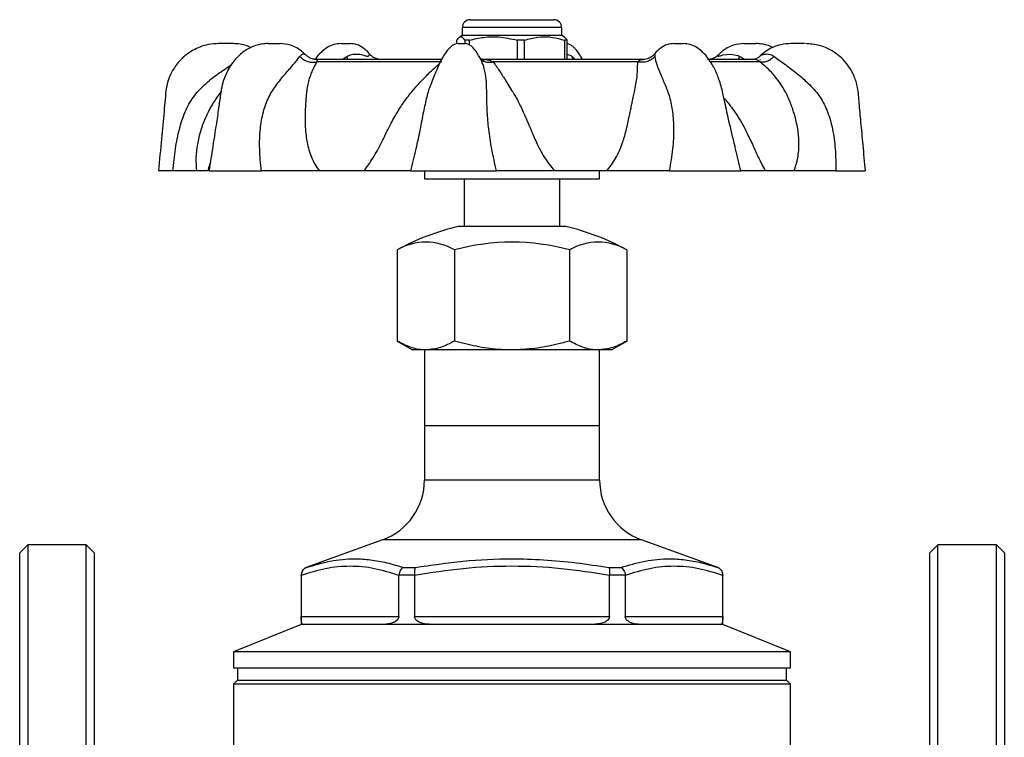
# Model space of a CAD drawing. Extents: x -88 to 602, y -41 to 389.
# Drawn here: x 478 to 602, y 299 to 389 of the extents above; entities that cross this region are included whole.
import ezdxf

# ---------------------------------------------------------------- set-up
doc = ezdxf.new("R2010")
doc.units = 0
doc.layers.get('0').update_dxf_attribs({"linetype": 'CONTINUOUS'})

msp = doc.modelspace()

# ---------------------------------------------------------------- linework, layer by layer
at = {"color": 7, "linetype": 'CONTINUOUS'}
for p, q in [((534.65, 389.01), (545.15, 389.01)), ((533.65, 388.01), (533.65, 387.01)), ((546.15, 387.01), (546.15, 388.01)), ((504.86, 386.01), (503.04, 386.01)), ((509.24, 386.01), (510.78, 386.01)), ((518.44, 386.01), (519.49, 386.01)), ((519.49, 386.01), (519.59, 386.01)), ((532.98, 385.98), (532.98, 386.44)), ((533.14, 386.01), (534, 386.01)), ((533.65, 387.01), (533.31, 386.82)), ((543.81, 387.01), (533.65, 387.01)), ((534.55, 386.44), (533.96, 386.44)), ((533.96, 386.44), (533.96, 386.01)), ((534.55, 385.84), (534.55, 386.44)), ((541.46, 386.44), (540.54, 386.44)), ((540.54, 386.44), (540.54, 384.01)), ((541.46, 384.01), (541.46, 386.44)), ((546.15, 387.01), (543.81, 387.01)), ((546.48, 386.82), (546.15, 387.01)), ((546.81, 386.44), (546.47, 386.44)), ((546.47, 386.44), (546.47, 384.01)), ((546.81, 384.01), (546.81, 386.44)), ((560.21, 386.01), (561.46, 386.01)), ((569.04, 386.01), (570.58, 386.01)), ((576.65, 386.01), (574.93, 386.01)), ((531.02, 384.01), (515.18, 384.01)), ((531.1, 383.71), (515.38, 383.71)), ((556.49, 384.01), (536.05, 384.01)), ((555.7, 383.71), (537.51, 383.71)), ((570.42, 384.01), (564.65, 384.01)), ((571.02, 384.01), (571.12, 384.01)), ((497.29, 370.01), (495.49, 370.01)), ((501.7, 370.01), (500.26, 370.01)), ((501.83, 370.01), (508.4, 370.01)), ((521.3, 370.01), (515.66, 370.01)), ((527.15, 370.01), (537.96, 370.01)), ((528.9, 370.01), (528.9, 369.01)), ((551.79, 370.01), (545.25, 370.01)), ((550.9, 369.01), (550.9, 370.01)), ((559.66, 370.01), (568.65, 370.01)), ((575.31, 370.01), (571.71, 370.01)), ((580.59, 370.01), (584.28, 370.01)), ((528.9, 369.01), (550.9, 369.01)), ((533.9, 369.01), (533.9, 363.01)), ((545.9, 363.01), (545.9, 369.01)), ((539.9, 363.01), (533.15, 363.01)), ((546.65, 363.01), (539.9, 363.01)), ((525.46, 360.08), (525.46, 348.63)), ((532.68, 360.08), (532.68, 348.63)), ((547.11, 360.08), (547.11, 348.63)), ((554.33, 360.08), (554.33, 348.63)), ((525.46, 348.63), (527.4, 347.51)), ((552.4, 347.51), (554.33, 348.63)), ((529.07, 347.51), (527.4, 347.51)), ((528.9, 347.51), (528.9, 338.01)), ((539.9, 347.51), (529.07, 347.51)), ((550.72, 347.51), (539.9, 347.51)), ((552.4, 347.51), (550.72, 347.51)), ((550.89, 338.01), (550.89, 347.51)), ((528.9, 338.01), (528.9, 331.16)), ((528.9, 338.01), (550.9, 338.01)), ((550.9, 331.16), (550.9, 338.01)), ((479.05, 323.01), (478.05, 322.01)), ((486.4, 323.01), (479.05, 323.01)), ((479.05, 323.01), (479.05, 158.01)), ((487.4, 322.01), (486.4, 323.01)), ((486.4, 240.51), (486.4, 323.01)), ((523.63, 323.65), (514.05, 320.16)), ((565.74, 320.16), (556.16, 323.65)), ((593.4, 323.01), (592.4, 322.01)), ((600.75, 323.01), (593.4, 323.01)), ((593.4, 240.51), (593.4, 323.01)), ((601.75, 322.01), (600.75, 323.01)), ((600.75, 240.51), (600.75, 323.01)), ((478.05, 159.01), (478.05, 322.01)), ((487.4, 322.01), (487.4, 240.51)), ((592.4, 159.01), (592.4, 322.01)), ((601.75, 322.01), (601.75, 240.51)), ((513.4, 319.22), (513.4, 313.01)), ((513.42, 319.18), (513.42, 319.22)), ((513.42, 319.18), (513.42, 314.01)), ((525.68, 319.22), (525.67, 319.18)), ((525.67, 314.01), (525.67, 319.18)), ((527.65, 319.22), (525.68, 319.22)), ((526.23, 320.16), (527.74, 320.16)), ((527.65, 319.18), (527.65, 319.22)), ((527.65, 319.18), (527.65, 314.01)), ((552.06, 320.16), (553.57, 320.16)), ((552.15, 319.22), (552.15, 319.18)), ((554.13, 319.22), (552.15, 319.22)), ((552.15, 314.01), (552.15, 319.18)), ((554.13, 319.18), (554.13, 319.22)), ((554.13, 319.18), (554.13, 314.01)), ((566.37, 319.22), (566.37, 319.18)), ((566.37, 314.01), (566.37, 319.18)), ((566.4, 313.01), (566.4, 319.22)), ((513.4, 313.01), (504.9, 309.56)), ((513.63, 313.01), (513.4, 313.01)), ((513.42, 314.01), (525.67, 314.01)), ((523.73, 313.01), (513.63, 313.01)), ((529.8, 313.01), (523.73, 313.01)), ((527.65, 314.01), (552.15, 314.01)), ((550, 313.01), (529.8, 313.01)), ((556.07, 313.01), (550, 313.01)), ((554.13, 314.01), (566.37, 314.01)), ((566.16, 313.01), (556.07, 313.01)), ((566.4, 313.01), (566.16, 313.01)), ((574.9, 309.56), (566.4, 313.01)), ((504.9, 309.56), (504.9, 307.51)), ((539.9, 309.56), (504.9, 309.56)), ((574.9, 309.56), (539.9, 309.56)), ((574.9, 307.51), (574.9, 309.56)), ((539.9, 307.51), (504.9, 307.51)), ((505.4, 307.51), (505.4, 306.01)), ((574.9, 307.51), (539.9, 307.51)), ((574.4, 306.01), (574.4, 307.51)), ((505.4, 306.01), (504.9, 305.51)), ((505.4, 306.01), (539.9, 306.01)), ((539.9, 306.01), (574.4, 306.01)), ((574.9, 305.51), (574.4, 306.01)), ((504.9, 305.51), (504.9, 293.43)), ((539.9, 305.51), (504.9, 305.51)), ((574.9, 305.51), (539.9, 305.51)), ((574.9, 293.43), (574.9, 305.51))]:
    msp.add_line(p, q, dxfattribs=at)
at = {"color": 8, "linetype": 'CONTINUOUS'}
for p, q in [((546.15, 388.01), (533.65, 388.01)), ((518.55, 384.01), (519.14, 384.4)), ((547.44, 384.4), (547.85, 384.01)), ((571.04, 383.71), (564.91, 383.71)), ((568.51, 384.4), (569.18, 384.01)), ((539.9, 331.16), (528.9, 331.16)), ((550.9, 331.16), (539.9, 331.16)), ((539.9, 323.65), (523.63, 323.65)), ((556.16, 323.65), (539.9, 323.65)), ((513.42, 319.22), (513.4, 319.22)), ((514.05, 320.16), (514.07, 320.16)), ((565.72, 320.16), (565.74, 320.16)), ((566.4, 319.22), (566.37, 319.22))]:
    msp.add_line(p, q, dxfattribs=at)
at = {"color": 7, "linetype": 'CONTINUOUS', "flags": 128}
msp.add_lwpolyline([(565.83, 384.58), (565.76, 384.53), (565.76, 384.45), (565.8, 384.43), (565.86, 384.43), (565.96, 384.45), (566.07, 384.48), (566.39, 384.58), (567.38, 384.7), (568.28, 384.5), (568.51, 384.4), (568.51, 384.4)], dxfattribs=at)
at = {"color": 7, "linetype": 'CONTINUOUS'}
for centre, radius, start, end in [((534.65, 388.01), 1, 90, 180), ((545.15, 388.01), 1, 0, 90), ((539.9, 333.78), 30, 103.0029, 118.7589), ((539.9, 333.78), 30, 61.2411, 76.9971), ((529.07, 353.81), 7.24, 60.0847, 119.9153), ((539.9, 333.78), 27.27, 74.6551, 105.3449), ((550.72, 353.81), 7.24, 60.0847, 119.9153), ((520.9, 331.16), 8, 290, 0), ((558.9, 331.16), 8, 180, 250), ((514.4, 319.22), 1, 110, 180), ((565.4, 319.22), 1, 0, 70)]:
    msp.add_arc(centre, radius, start, end, dxfattribs=at)
for points, knots in [([(503.04, 386.01), (502.61, 385.99), (501.8, 385.94), (500.44, 385.53), (499.17, 384.83), (497.99, 383.74), (497.22, 382.64), (496.71, 381.47), (496.41, 380.3), (496.32, 378.94), (496.11, 376.84), (495.84, 373.84), (495.61, 371.35), (495.48, 370.01)], [0, 0, 0, 0, 0.066038, 0.123455, 0.215804, 0.283309, 0.364846, 0.416604, 0.476483, 0.545304, 0.621625, 0.796168, 1, 1, 1, 1]), ([(509.24, 386.01), (508.99, 386), (508.54, 385.98), (507.8, 385.82), (506.85, 385.46), (505.93, 384.85), (505.1, 384.02), (504.38, 383.04), (503.84, 381.96), (503.45, 380.74), (503.24, 379.46), (503.02, 377.77), (502.69, 375.59), (502.29, 372.95), (501.98, 371.05), (501.81, 370.01)], [0, 0, 0, 0, 0.043234, 0.077631, 0.125199, 0.208308, 0.259171, 0.309986, 0.394697, 0.440181, 0.502233, 0.589507, 0.701293, 0.837963, 1, 1, 1, 1]), ([(507.05, 385.51), (506.89, 385.59), (506.22, 385.95), (505.45, 385.98), (504.86, 386.01)], [0, 0, 0, 0, 0.2327655, 1, 1, 1, 1]), ([(513.97, 384.6), (513.62, 384.91), (513.05, 385.41), (511.92, 385.91), (511.2, 385.97), (510.75, 386.01)], [0, 0, 0, 0, 0.384635, 0.617269, 1, 1, 1, 1]), ([(518.37, 386.01), (518.08, 385.99), (517.48, 385.93), (516.7, 385.57), (515.93, 384.96), (515.42, 384.41), (515.22, 384.09), (515.2, 384.07)], [0, 0, 0, 0, 0.24384, 0.504942, 0.757257, 0.984528, 1, 1, 1, 1]), ([(521.99, 384.69), (521.97, 384.71), (521.74, 385.05), (521.18, 385.49), (520.43, 385.92), (519.83, 385.98), (519.55, 386.01)], [0, 0, 0, 0, 0.027476, 0.350114, 0.685244, 1, 1, 1, 1]), ([(533.13, 386.01), (533, 386), (532.78, 385.98), (532.41, 385.78), (531.95, 385.4), (531.52, 384.83), (531.08, 384.11), (530.7, 383.35), (530.38, 382.61), (530.08, 381.86), (529.87, 381.3), (529.74, 380.93), (529.71, 380.84)], [0, 0, 0, 0, 0.093335, 0.167917, 0.232674, 0.371366, 0.470962, 0.607509, 0.737336, 0.828043, 0.961458, 1, 1, 1, 1]), ([(532.98, 386.44), (533.08, 386.57), (533.27, 386.86), (533.61, 386.92), (533.83, 386.61), (533.96, 386.44)], [0, 0, 0, 0, 0.2999069, 0.6068387, 1, 1, 1, 1]), ([(536.15, 383.65), (536.12, 383.72), (536.01, 383.97), (535.77, 384.41), (535.4, 385.02), (535.01, 385.51), (534.65, 385.79), (534.43, 385.91), (534.2, 386), (534.06, 386.01), (533.98, 386.01)], [0, 0, 0, 0, 0.062152, 0.228719, 0.414359, 0.662993, 0.732697, 0.808464, 0.895386, 1, 1, 1, 1]), ([(534.55, 386.44), (535.14, 386.57), (536.34, 386.86), (538.37, 386.92), (539.76, 386.61), (540.54, 386.44)], [0, 0, 0, 0, 0.299907, 0.606839, 1, 1, 1, 1]), ([(541.46, 386.44), (542.02, 386.59), (543.06, 386.88), (544.64, 386.89), (545.75, 386.66), (546.36, 386.47), (546.47, 386.44)], [0, 0, 0, 0, 0.3385936, 0.6306047, 0.930487, 1, 1, 1, 1]), ([(546.81, 386.44), (546.71, 386.6), (546.6, 386.79), (546.49, 386.8), (546.47, 386.8)], [0, 0, 0, 0, 0.868855, 1, 1, 1, 1]), ([(548.73, 384.01), (548.71, 384.07), (548.51, 384.49), (548.16, 385), (547.71, 385.51), (547.39, 385.77), (547.06, 385.95), (546.89, 385.98), (546.81, 385.98)], [0, 0, 0, 0, 0.055401, 0.44394, 0.572716, 0.713128, 0.874844, 1, 1, 1, 1]), ([(560.24, 386.01), (559.96, 385.98), (559.36, 385.92), (558.61, 385.49), (558.05, 385.05), (557.82, 384.71), (557.8, 384.69)], [0, 0, 0, 0, 0.314756, 0.649886, 0.972524, 1, 1, 1, 1]), ([(567.92, 373.09), (567.85, 373.37), (567.52, 374.71), (567.02, 376.85), (566.49, 379.31), (566.05, 381.21), (565.52, 382.5), (565.03, 383.43), (564.53, 384.2), (563.87, 384.96), (563.09, 385.57), (562.31, 385.93), (561.71, 385.99), (561.42, 386.01)], [0, 0, 0, 0, 0.054364, 0.254508, 0.405274, 0.519299, 0.606675, 0.65345, 0.710383, 0.777239, 0.851462, 0.92827, 1, 1, 1, 1]), ([(569.04, 386.01), (568.59, 385.97), (567.87, 385.91), (566.74, 385.41), (566.17, 384.91), (565.82, 384.6)], [0, 0, 0, 0, 0.382731, 0.615365, 1, 1, 1, 1]), ([(572.69, 385.53), (572.43, 385.64), (571.98, 385.83), (571.25, 385.98), (570.8, 386), (570.55, 386.01)], [0, 0, 0, 0, 0.368868, 0.648516, 1, 1, 1, 1]), ([(574.93, 386.01), (574.52, 385.99), (573.73, 385.93), (572.67, 385.57), (571.85, 385.09), (571.32, 384.72), (571.11, 384.47), (571.08, 384.44)], [0, 0, 0, 0, 0.296179, 0.553754, 0.777653, 0.9703, 1, 1, 1, 1]), ([(584.31, 370.01), (584.21, 371.11), (584.01, 373.14), (583.76, 375.99), (583.51, 378.38), (583.42, 380.11), (583.14, 381.23), (582.87, 381.97), (582.49, 382.74), (581.91, 383.58), (581.07, 384.45), (579.94, 385.24), (578.47, 385.88), (577.35, 385.97), (576.75, 386.01)], [0, 0, 0, 0, 0.166167, 0.3099, 0.431263, 0.529959, 0.569947, 0.605649, 0.648185, 0.699501, 0.75968, 0.829079, 0.908547, 1, 1, 1, 1]), ([(508.4, 370.01), (508.31, 370.94), (508.15, 372.69), (508.22, 375.19), (508.6, 377.4), (509.28, 379.32), (510.32, 380.87), (511.38, 382.2), (512.45, 383.38), (512.98, 384.06), (513.24, 384.4)], [0, 0, 0, 0, 0.157288, 0.296598, 0.42145, 0.538926, 0.651773, 0.769816, 0.887057, 1, 1, 1, 1]), ([(513.24, 384.4), (513.38, 384.26), (513.68, 383.99), (514.25, 383.73), (514.84, 383.62), (515.21, 383.68), (515.38, 383.71)], [0, 0, 0, 0, 0.244144, 0.500001, 0.755859, 1, 1, 1, 1]), ([(515.38, 383.71), (515.31, 383.59), (515.14, 383.3), (514.87, 382.78), (514.62, 382.2), (514.41, 381.58), (514.24, 380.89), (514.11, 380.17), (514.04, 379.51), (513.99, 378.88), (513.94, 378.19), (513.9, 377.44), (513.89, 376.54), (513.91, 375.55), (514, 374.51), (514.2, 373.24), (514.61, 371.68), (515.3, 370.57), (515.66, 370.01)], [0, 0, 0, 0, 0.0418924, 0.1006351, 0.1578308, 0.207699, 0.2669344, 0.332657, 0.3800781, 0.4206614, 0.4709173, 0.5247795, 0.5726681, 0.6474194, 0.7137708, 0.765001, 0.8811412, 1, 1, 1, 1]), ([(515.32, 384.03), (515.25, 384.02), (515.04, 384.01), (514.66, 384.13), (514.26, 384.32), (514.07, 384.53), (513.99, 384.61)], [0, 0, 0, 0, 0.164511, 0.472384, 0.795739, 1, 1, 1, 1]), ([(523.42, 384.02), (523.35, 384.02), (523.12, 384.02), (522.67, 384.16), (522.24, 384.41), (522.07, 384.64), (522.02, 384.7)], [0, 0, 0, 0, 0.131295, 0.476307, 0.845951, 1, 1, 1, 1]), ([(536.25, 384.01), (536.24, 384.01), (536.24, 384.01), (536.07, 384.04), (535.86, 384.17), (535.86, 384.18), (535.86, 384.18)], [0, 0, 0, 0, 0.1394906, 0.3940337, 0.8053799, 1, 1, 1, 1]), ([(536.38, 382.87), (536.36, 383.04), (536.31, 383.32), (536.17, 383.55), (536.12, 383.64)], [0, 0, 0, 0, 0.625191, 1, 1, 1, 1]), ([(537.51, 383.71), (537.61, 383.59), (537.84, 383.3), (538.19, 382.78), (538.57, 382.2), (538.96, 381.58), (539.4, 380.89), (539.84, 380.17), (540.24, 379.51), (540.6, 378.88), (540.95, 378.19), (541.3, 377.44), (541.7, 376.54), (542.12, 375.55), (542.55, 374.51), (543.12, 373.24), (543.9, 371.68), (544.8, 370.57), (545.25, 370.01)], [0, 0, 0, 0, 0.041892, 0.100635, 0.157831, 0.207699, 0.266934, 0.332657, 0.380078, 0.420661, 0.470917, 0.524779, 0.572668, 0.647419, 0.713771, 0.765001, 0.881141, 1, 1, 1, 1]), ([(551.79, 370.01), (552, 370.27), (552.42, 370.79), (552.95, 371.65), (553.43, 372.58), (553.76, 373.45), (554.02, 374.27), (554.24, 375.09), (554.44, 375.97), (554.61, 376.76), (554.75, 377.45), (554.88, 378.07), (555, 378.68), (555.14, 379.3), (555.3, 380.06), (555.48, 380.92), (555.6, 381.73), (555.66, 382.48), (555.67, 383.13), (555.69, 383.53), (555.7, 383.71)], [0, 0, 0, 0, 0.055372, 0.112616, 0.172111, 0.234205, 0.273659, 0.323571, 0.384825, 0.437836, 0.47522, 0.52033, 0.562898, 0.602938, 0.655704, 0.733553, 0.809335, 0.863829, 0.938565, 1, 1, 1, 1]), ([(557.85, 384.4), (557.72, 384.26), (557.46, 383.99), (556.9, 383.73), (556.3, 383.62), (555.89, 383.68), (555.7, 383.71)], [0, 0, 0, 0, 0.2441432, 0.5000006, 0.7558581, 1, 1, 1, 1]), ([(557.78, 384.69), (557.77, 384.67), (557.65, 384.49), (557.28, 384.24), (556.79, 384.04), (556.49, 384.02), (556.37, 384.02)], [0, 0, 0, 0, 0.038603, 0.407551, 0.765998, 1, 1, 1, 1]), ([(557.85, 384.4), (557.9, 384.06), (558.02, 383.38), (558.55, 382.2), (559.11, 380.87), (559.73, 379.32), (560.11, 377.39), (560.24, 375.18), (560.11, 372.68), (559.81, 370.93), (559.66, 370.01)], [0, 0, 0, 0, 0.112849, 0.229701, 0.348197, 0.461617, 0.578402, 0.704291, 0.843918, 1, 1, 1, 1]), ([(565.8, 384.6), (565.71, 384.51), (565.5, 384.31), (565.11, 384.12), (564.75, 384.02), (564.55, 384.02), (564.47, 384.02)], [0, 0, 0, 0, 0.252549, 0.541644, 0.820097, 1, 1, 1, 1]), ([(571.07, 384.46), (571.02, 384.41), (570.9, 384.29), (570.71, 384.17), (570.53, 384.08), (570.43, 384.04), (570.36, 384.02), (570.35, 384.01), (570.34, 384.01)], [0, 0, 0, 0, 0.148062, 0.370855, 0.532783, 0.656321, 0.801416, 1, 1, 1, 1]), ([(572.82, 384.4), (572.68, 384.26), (572.39, 383.99), (571.9, 383.73), (571.43, 383.62), (571.17, 383.68), (571.04, 383.71)], [0, 0, 0, 0, 0.244144, 0.500001, 0.755858, 1, 1, 1, 1]), ([(575.31, 370.01), (575.41, 370.27), (575.61, 370.79), (575.81, 371.65), (575.93, 372.58), (575.96, 373.45), (575.92, 374.27), (575.83, 375.09), (575.67, 375.97), (575.48, 376.76), (575.27, 377.45), (575.07, 378.07), (574.83, 378.68), (574.56, 379.3), (574.19, 380.06), (573.68, 380.92), (573.09, 381.73), (572.43, 382.48), (571.76, 383.13), (571.27, 383.53), (571.04, 383.71)], [0, 0, 0, 0, 0.055372, 0.112616, 0.172111, 0.234205, 0.273659, 0.323571, 0.384825, 0.437836, 0.47522, 0.52033, 0.562899, 0.602938, 0.655704, 0.733553, 0.809335, 0.863829, 0.938565, 1, 1, 1, 1]), ([(572.82, 384.4), (573.29, 384.06), (574.23, 383.38), (575.8, 382.2), (577.3, 380.87), (578.68, 379.32), (579.62, 377.39), (580.23, 375.18), (580.55, 372.68), (580.58, 370.93), (580.59, 370.01)], [0, 0, 0, 0, 0.112848, 0.229701, 0.348197, 0.461617, 0.578402, 0.704291, 0.843918, 1, 1, 1, 1]), ([(500.26, 370.01), (500.18, 370.01), (500.05, 370.01), (499.73, 370.01), (499.25, 370.01), (498.51, 370.01), (497.69, 370.01), (497.29, 370.01)], [0, 0, 0, 0, 0.178036, 0.344102, 0.499193, 0.753683, 1, 1, 1, 1]), ([(515.66, 370.01), (515.27, 370.01), (514.54, 370.01), (513.4, 370.01), (512.03, 370.01), (510.38, 370.01), (509.05, 370.01), (508.4, 370.01)], [0, 0, 0, 0, 0.178036, 0.344102, 0.499193, 0.753683, 1, 1, 1, 1]), ([(527.14, 370.01), (526.92, 370.01), (526.46, 370.01), (525.6, 370.01), (524.5, 370.01), (523.08, 370.01), (521.91, 370.01), (521.3, 370.01)], [0, 0, 0, 0, 0.16343, 0.329372, 0.499988, 0.737014, 1, 1, 1, 1]), ([(545.25, 370.01), (544.79, 370.01), (543.88, 370.01), (542.59, 370.01), (541.13, 370.01), (539.54, 370.01), (538.48, 370.01), (537.96, 370.01)], [0, 0, 0, 0, 0.178036, 0.344102, 0.499193, 0.753683, 1, 1, 1, 1]), ([(559.66, 370.01), (559.23, 370.01), (558.38, 370.01), (557.05, 370.01), (555.52, 370.01), (553.74, 370.01), (552.46, 370.01), (551.79, 370.01)], [0, 0, 0, 0, 0.16343, 0.329372, 0.499988, 0.737014, 1, 1, 1, 1]), ([(571.71, 370.01), (571.43, 370.01), (570.89, 370.01), (570.2, 370.01), (569.51, 370.01), (568.91, 370.01), (568.73, 370.01), (568.65, 370.01)], [0, 0, 0, 0, 0.178036, 0.344102, 0.499193, 0.753683, 1, 1, 1, 1]), ([(580.59, 370.01), (580.22, 370.01), (579.47, 370.01), (578.45, 370.01), (577.38, 370.01), (576.3, 370.01), (575.65, 370.01), (575.31, 370.01)], [0, 0, 0, 0, 0.16343, 0.329372, 0.499988, 0.737014, 1, 1, 1, 1]), ([(529.07, 347.51), (528.98, 347.51), (528.34, 347.52), (527.12, 347.77), (526.02, 348.34), (525.46, 348.63)], [0, 0, 0, 0, 0.0701, 0.530789, 1, 1, 1, 1]), ([(532.68, 348.63), (532.09, 348.32), (530.91, 347.69), (529.69, 347.57), (529.07, 347.51)], [0, 0, 0, 0, 0.495458, 1, 1, 1, 1]), ([(539.9, 347.51), (539.31, 347.53), (537.81, 347.56), (535.38, 347.91), (533.58, 348.39), (532.68, 348.63)], [0, 0, 0, 0, 0.238246, 0.617012, 1, 1, 1, 1]), ([(547.11, 348.63), (546.6, 348.49), (545.17, 348.1), (542.76, 347.63), (540.85, 347.55), (539.9, 347.51)], [0, 0, 0, 0, 0.219131, 0.607026, 1, 1, 1, 1]), ([(550.72, 347.51), (550.63, 347.51), (549.99, 347.52), (548.77, 347.77), (547.67, 348.34), (547.11, 348.63)], [0, 0, 0, 0, 0.0700995, 0.5307894, 1, 1, 1, 1]), ([(554.33, 348.63), (553.74, 348.32), (552.56, 347.69), (551.34, 347.57), (550.72, 347.51)], [0, 0, 0, 0, 0.495458, 1, 1, 1, 1]), ([(514.07, 320.16), (515.06, 320.46), (517.06, 321.07), (519.75, 321.31), (522.13, 321.17), (524.17, 320.8), (525.55, 320.37), (526.23, 320.16)], [0, 0, 0, 0, 0.249146, 0.499958, 0.662001, 0.830744, 1, 1, 1, 1]), ([(527.74, 320.16), (529.75, 320.46), (533.77, 321.07), (539.16, 321.31), (543.9, 321.17), (547.97, 320.8), (550.7, 320.37), (552.06, 320.16)], [0, 0, 0, 0, 0.248709, 0.499074, 0.661442, 0.830464, 1, 1, 1, 1]), ([(553.57, 320.16), (554.58, 320.46), (556.61, 321.07), (559.32, 321.31), (561.68, 321.17), (563.7, 320.8), (565.05, 320.37), (565.72, 320.16)], [0, 0, 0, 0, 0.249146, 0.499958, 0.662001, 0.830744, 1, 1, 1, 1]), ([(525.67, 319.18), (524.66, 319.49), (522.63, 320.12), (519.55, 320.41), (516.47, 320.12), (514.44, 319.49), (513.42, 319.18)], [0, 0, 0, 0, 0.249129, 0.5, 0.748991, 1, 1, 1, 1]), ([(514.07, 320.16), (514.07, 320.16), (514, 320.13), (513.83, 320.05), (513.62, 319.85), (513.45, 319.56), (513.43, 319.33), (513.42, 319.22)], [0, 0, 0, 0, 0.007295, 0.183236, 0.459514, 0.729635, 1, 1, 1, 1]), ([(526.23, 320.16), (526.23, 320.16), (526.18, 320.13), (526.05, 320.05), (525.87, 319.85), (525.73, 319.56), (525.69, 319.33), (525.68, 319.22)], [0, 0, 0, 0, 0.007296, 0.183235, 0.459514, 0.729636, 1, 1, 1, 1]), ([(527.74, 320.16), (527.74, 320.16), (527.72, 320.13), (527.69, 320.05), (527.65, 319.85), (527.63, 319.56), (527.65, 319.33), (527.65, 319.22)], [0, 0, 0, 0, 0.007296, 0.183236, 0.459514, 0.729636, 1, 1, 1, 1]), ([(552.15, 319.18), (550.12, 319.49), (546.06, 320.12), (539.9, 320.41), (533.74, 320.12), (529.69, 319.49), (527.65, 319.18)], [0, 0, 0, 0, 0.249556, 0.500864, 0.749429, 1, 1, 1, 1]), ([(552.06, 320.16), (552.06, 320.16), (552.08, 320.13), (552.11, 320.05), (552.15, 319.85), (552.17, 319.56), (552.16, 319.33), (552.15, 319.22)], [0, 0, 0, 0, 0.007295, 0.183236, 0.459514, 0.729635, 1, 1, 1, 1]), ([(553.57, 320.16), (553.57, 320.16), (553.62, 320.13), (553.75, 320.05), (553.93, 319.85), (554.08, 319.56), (554.11, 319.33), (554.13, 319.22)], [0, 0, 0, 0, 0.007296, 0.183235, 0.459514, 0.729635, 1, 1, 1, 1]), ([(566.37, 319.18), (565.36, 319.49), (563.33, 320.12), (560.26, 320.41), (557.18, 320.12), (555.15, 319.49), (554.13, 319.18)], [0, 0, 0, 0, 0.249129, 0.5, 0.748991, 1, 1, 1, 1]), ([(565.72, 320.16), (565.73, 320.16), (565.79, 320.13), (565.96, 320.05), (566.17, 319.85), (566.34, 319.56), (566.36, 319.33), (566.37, 319.22)], [0, 0, 0, 0, 0.0072944, 0.1832352, 0.459513, 0.7296353, 1, 1, 1, 1]), ([(513.63, 313.01), (513.58, 313.03), (513.51, 313.06), (513.45, 313.31), (513.43, 313.51), (513.42, 313.76), (513.42, 313.91), (513.42, 313.99), (513.42, 314.01)], [0, 0, 0, 0, 0.481783, 0.635148, 0.833545, 0.906732, 0.98062, 1, 1, 1, 1]), ([(525.67, 314.01), (525.67, 313.96), (525.66, 313.83), (525.55, 313.63), (525.3, 313.38), (524.68, 313.07), (524.13, 313.04), (523.73, 313.01)], [0, 0, 0, 0, 0.060548, 0.134826, 0.250805, 0.472362, 1, 1, 1, 1]), ([(529.8, 313.01), (529.39, 313.03), (528.85, 313.06), (528.19, 313.31), (527.88, 313.51), (527.71, 313.76), (527.66, 313.91), (527.65, 313.99), (527.65, 314.01)], [0, 0, 0, 0, 0.481783, 0.635148, 0.833545, 0.906732, 0.98062, 1, 1, 1, 1]), ([(552.15, 314.01), (552.14, 313.96), (552.13, 313.83), (552.02, 313.63), (551.76, 313.38), (551.09, 313.07), (550.45, 313.04), (550, 313.01)], [0, 0, 0, 0, 0.0605482, 0.1348262, 0.2508052, 0.472362, 1, 1, 1, 1]), ([(556.07, 313.01), (555.71, 313.03), (555.24, 313.06), (554.64, 313.31), (554.35, 313.51), (554.18, 313.76), (554.13, 313.91), (554.13, 313.99), (554.13, 314.01)], [0, 0, 0, 0, 0.481783, 0.635148, 0.833545, 0.906732, 0.98062, 1, 1, 1, 1]), ([(566.37, 314.01), (566.37, 313.96), (566.37, 313.83), (566.36, 313.63), (566.35, 313.38), (566.3, 313.07), (566.22, 313.04), (566.16, 313.01)], [0, 0, 0, 0, 0.060548, 0.134826, 0.250805, 0.472362, 1, 1, 1, 1])]:
    msp.add_open_spline(points, degree=3, knots=knots, dxfattribs=at)
at = {"color": 8, "linetype": 'CONTINUOUS'}
for points, knots in [([(513.24, 384.4), (513.31, 384.48), (513.49, 384.69), (513.8, 384.74), (513.92, 384.62), (513.96, 384.58)], [0, 0, 0, 0, 0.319559, 0.764199, 1, 1, 1, 1]), ([(519.14, 384.4), (519.33, 384.48), (519.8, 384.69), (520.53, 384.73), (521.15, 384.58), (521.53, 384.46), (521.7, 384.43), (521.8, 384.43), (521.86, 384.45), (521.94, 384.5), (522.01, 384.64), (521.99, 384.66), (521.98, 384.68)], [0, 0, 0, 0, 0.156078, 0.373246, 0.543249, 0.618208, 0.645785, 0.670375, 0.697856, 0.72683, 0.807304, 1, 1, 1, 1]), ([(557.81, 384.68), (557.81, 384.69), (557.8, 384.74), (557.84, 384.6), (557.84, 384.43), (557.85, 384.4)], [0, 0, 0, 0, 0.123093, 0.80932, 1, 1, 1, 1]), ([(571.07, 384.45), (571.07, 384.45), (571.08, 384.46), (571.15, 384.51), (571.42, 384.65), (571.98, 384.76), (572.51, 384.6), (572.77, 384.43), (572.82, 384.4)], [0, 0, 0, 0, 0.008007, 0.054849, 0.184949, 0.558459, 0.903988, 1, 1, 1, 1]), ([(515.32, 384), (515.33, 384.01), (515.42, 384.02), (515.4, 383.95), (515.39, 383.78), (515.38, 383.71)], [0, 0, 0, 0, 0.1116513, 0.6709626, 1, 1, 1, 1]), ([(519.14, 384.4), (519.18, 384.25), (519.21, 384.1), (519.19, 384.02), (519.19, 384.01)], [0, 0, 0, 0, 0.970348, 1, 1, 1, 1]), ([(535.92, 384.13), (535.95, 384.09), (536.07, 383.92), (536.43, 383.74), (536.95, 383.62), (537.32, 383.68), (537.51, 383.71)], [0, 0, 0, 0, 0.084677, 0.394513, 0.70435, 1, 1, 1, 1]), ([(536.25, 384), (536.31, 384.01), (536.64, 384.02), (537.05, 383.95), (537.38, 383.78), (537.51, 383.71)], [0, 0, 0, 0, 0.1173464, 0.6730715, 1, 1, 1, 1]), ([(546.81, 384.65), (546.97, 384.62), (547.18, 384.57), (547.38, 384.43), (547.44, 384.4)], [0, 0, 0, 0, 0.734149, 1, 1, 1, 1]), ([(547.44, 384.4), (547.47, 384.25), (547.5, 384.1), (547.59, 384.02), (547.59, 384.01)], [0, 0, 0, 0, 0.970348, 1, 1, 1, 1]), ([(555.7, 383.71), (555.8, 383.83), (555.97, 384.01), (556.26, 383.99), (556.37, 383.99)], [0, 0, 0, 0, 0.602472, 1, 1, 1, 1]), ([(568.51, 384.4), (568.43, 384.25), (568.35, 384.1), (568.31, 384.02), (568.31, 384.01)], [0, 0, 0, 0, 0.970347, 1, 1, 1, 1]), ([(571.04, 383.71), (570.88, 383.82), (570.58, 384.03), (570.41, 384), (570.32, 383.99)], [0, 0, 0, 0, 0.530066, 1, 1, 1, 1]), ([(497.29, 370.01), (497.39, 370.94), (497.56, 372.69), (498.04, 375.19), (498.76, 377.4), (499.78, 379.32), (501.25, 380.87), (502.88, 382.19), (504.05, 382.96), (504.63, 383.34)], [0, 0, 0, 0, 0.177882, 0.335433, 0.476634, 0.609491, 0.737114, 0.870613, 1, 1, 1, 1]), ([(521.3, 370.01), (521.5, 370.27), (521.89, 370.79), (522.45, 371.65), (522.99, 372.58), (523.45, 373.45), (523.85, 374.27), (524.25, 375.09), (524.69, 375.97), (525.12, 376.76), (525.52, 377.45), (525.91, 378.07), (526.33, 378.68), (526.78, 379.3), (527.39, 380.06), (528.14, 380.92), (528.91, 381.73), (529.66, 382.48), (530.23, 383.04), (530.64, 383.35), (530.76, 383.45)], [0, 0, 0, 0, 0.057062, 0.116053, 0.177365, 0.241353, 0.282012, 0.333447, 0.396571, 0.4512, 0.489725, 0.536212, 0.58008, 0.621342, 0.675719, 0.755944, 0.834039, 0.890196, 0.967214, 1, 1, 1, 1]), ([(537.96, 370.01), (537.74, 370.94), (537.33, 372.69), (536.96, 375.19), (536.78, 377.4), (536.72, 379.32), (536.71, 380.87), (536.61, 382.02), (536.44, 382.64), (536.38, 382.87)], [0, 0, 0, 0, 0.1877011, 0.3539481, 0.5029423, 0.6431327, 0.7778004, 0.9186686, 1, 1, 1, 1]), ([(503.41, 380.05), (503.26, 379.86), (502.97, 379.49), (502.55, 378.88), (502.13, 378.19), (501.73, 377.44), (501.31, 376.54), (500.92, 375.55), (500.61, 374.51), (500.33, 373.24), (500.13, 371.68), (500.21, 370.57), (500.26, 370.01)], [0, 0, 0, 0, 0.067167, 0.128235, 0.203858, 0.284907, 0.356968, 0.469451, 0.569294, 0.646383, 0.821146, 1, 1, 1, 1]), ([(529.71, 380.84), (529.7, 380.83), (529.47, 380.39), (529.17, 379.3), (528.75, 377.39), (528.33, 375.17), (527.82, 372.68), (527.38, 370.93), (527.14, 370.01)], [0, 0, 0, 0, 0.004171, 0.177454, 0.35588, 0.548213, 0.761537, 1, 1, 1, 1]), ([(566.51, 379.19), (566.59, 379.1), (566.88, 378.78), (567.34, 378.19), (567.88, 377.44), (568.46, 376.54), (569.03, 375.55), (569.55, 374.51), (570.15, 373.24), (570.84, 371.68), (571.42, 370.57), (571.71, 370.01)], [0, 0, 0, 0, 0.033467, 0.117311, 0.207171, 0.287066, 0.411776, 0.522473, 0.607942, 0.801703, 1, 1, 1, 1]), ([(568.65, 370.01), (568.43, 370.94), (568.17, 372.07), (567.89, 373.19), (567.84, 373.38)], [0, 0, 0, 0, 0.826125, 1, 1, 1, 1]), ([(501.7, 370.01), (501.77, 370.26), (501.85, 370.56), (501.95, 370.88), (501.96, 370.93)], [0, 0, 0, 0, 0.852931, 1, 1, 1, 1])]:
    msp.add_open_spline(points, degree=3, knots=knots, dxfattribs=at)

doc.saveas('drawing.dxf')
